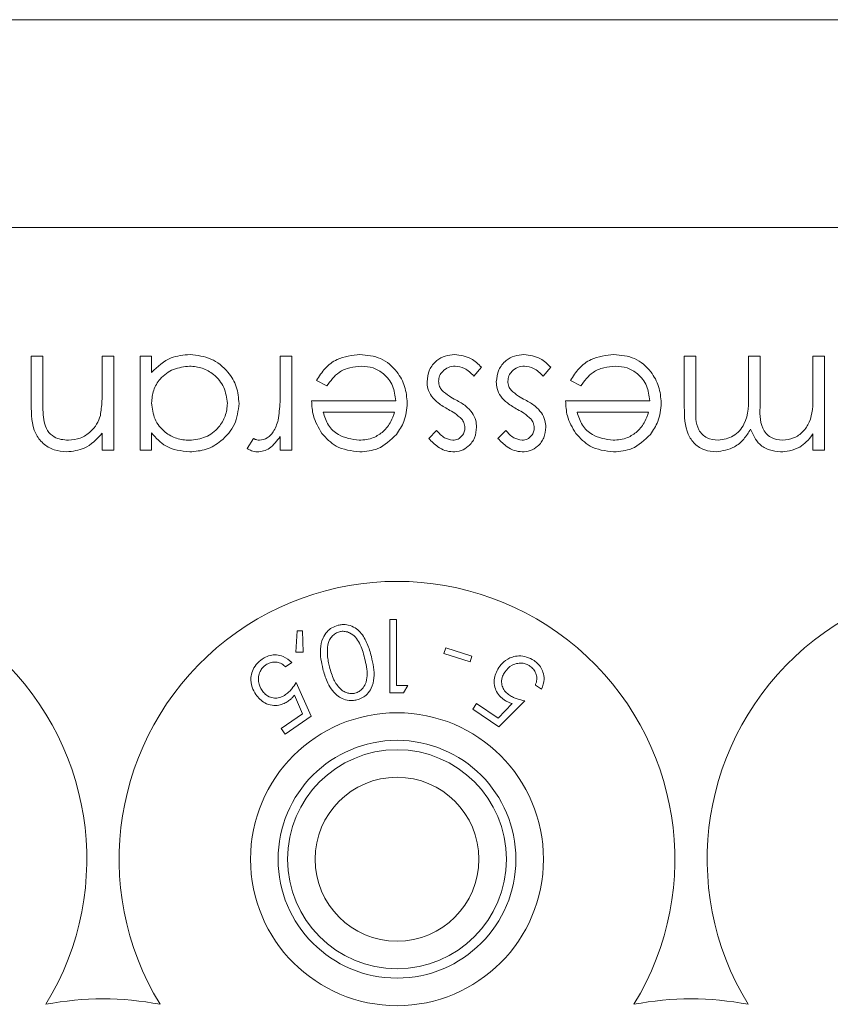
# Model space of a CAD drawing. Units: millimetres. Extents: x 11 to 415, y 5 to 292.
# Drawn here: x 103 to 106, y 78 to 80 of the extents above; entities that cross this region are included whole.
import ezdxf

# ---------------------------------------------------------------- set-up
doc = ezdxf.new("R2010")
doc.units = ezdxf.units.MM

msp = doc.modelspace()

# ---------------------------------------------------------------- linework, layer by layer
at = {"color": 7, "linetype": 'Continuous', "lineweight": 15}
for p, q in [((94.0297, 80.4416), (113.3297, 80.4416)), ((113.3297, 79.8759), (94.0297, 79.8759)), ((103.4845, 79.3953), (103.4845, 79.5259)), ((103.4845, 79.5259), (103.5159, 79.5259)), ((103.5159, 79.5259), (103.5159, 79.4056)), ((103.6775, 79.4334), (103.6775, 79.5259)), ((103.6775, 79.5259), (103.7089, 79.5259)), ((103.7089, 79.5259), (103.7089, 79.2701)), ((103.7807, 79.2701), (103.7807, 79.5259)), ((103.7807, 79.5259), (103.8121, 79.5259)), ((103.8121, 79.5259), (103.8121, 79.4816)), ((104.1621, 79.5259), (104.1935, 79.5259)), ((104.1621, 79.4399), (104.1621, 79.5259)), ((104.1935, 79.5259), (104.1935, 79.2701)), ((105.2614, 79.3873), (105.2614, 79.5259)), ((105.2614, 79.5259), (105.2929, 79.5259)), ((105.2929, 79.5259), (105.2929, 79.3872)), ((105.4364, 79.4264), (105.4364, 79.5259)), ((105.4364, 79.5259), (105.4679, 79.5259)), ((105.4679, 79.5259), (105.4679, 79.3958)), ((105.6114, 79.4183), (105.6114, 79.5259)), ((105.6114, 79.5259), (105.6429, 79.5259)), ((105.6429, 79.5259), (105.6429, 79.2701)), ((104.7095, 79.4957), (104.6887, 79.472)), ((104.898, 79.4957), (104.8772, 79.472)), ((104.2887, 79.4451), (104.2608, 79.4598)), ((104.9797, 79.4451), (104.9518, 79.4598)), ((104.2473, 79.4047), (104.4762, 79.4047)), ((104.9384, 79.4047), (105.1672, 79.4047)), ((104.4729, 79.3733), (104.2788, 79.3733)), ((105.1639, 79.3733), (104.9698, 79.3733)), ((103.6775, 79.2701), (103.6775, 79.3162)), ((103.8121, 79.3174), (103.8121, 79.2701)), ((104.1621, 79.2701), (104.1621, 79.3078)), ((104.5659, 79.302), (104.5872, 79.324)), ((104.7544, 79.302), (104.7757, 79.324)), ((105.6114, 79.2701), (105.6114, 79.3146)), ((104.0723, 79.2744), (104.0896, 79.3016)), ((103.7089, 79.2701), (103.6775, 79.2701)), ((103.8121, 79.2701), (103.7807, 79.2701)), ((104.1935, 79.2701), (104.1621, 79.2701)), ((105.6429, 79.2701), (105.6114, 79.2701)), ((104.4603, 78.8097), (104.4603, 78.6097)), ((104.4782, 78.8097), (104.4603, 78.8097)), ((104.4782, 78.6303), (104.4782, 78.8097)), ((104.2078, 78.7783), (104.2042, 78.7204)), ((104.2223, 78.7787), (104.2078, 78.7783)), ((104.2244, 78.7202), (104.2223, 78.7787)), ((104.2042, 78.7204), (104.2244, 78.7202)), ((104.6124, 78.7323), (104.6075, 78.7166)), ((104.6075, 78.7166), (104.6785, 78.6943)), ((104.6834, 78.71), (104.6124, 78.7323)), ((104.1764, 78.6808), (104.1932, 78.6923)), ((104.6785, 78.6943), (104.6834, 78.71)), ((104.2463, 78.5462), (104.2057, 78.6379)), ((104.4973, 78.6097), (104.509, 78.6303)), ((104.8561, 78.6312), (104.873, 78.6198)), ((104.2006, 78.6034), (104.223, 78.5532)), ((104.6964, 78.5809), (104.6859, 78.5653)), ((104.7549, 78.5413), (104.6964, 78.5809)), ((104.7932, 78.5805), (104.7549, 78.5413)), ((104.7569, 78.5173), (104.8271, 78.5883)), ((104.223, 78.5532), (104.1646, 78.5132)), ((104.6859, 78.5653), (104.7569, 78.5173)), ((104.1753, 78.4976), (104.2463, 78.5462)), ((104.1646, 78.5132), (104.1753, 78.4976))]:
    msp.add_line(p, q, dxfattribs=at)
for radius in [0.3985, 0.3235, 0.2979, 0.2229]:
    msp.add_circle((104.4797, 78.1572), radius, dxfattribs=at)
for centre, radius, start, end in [((102.8797, 78.1572), 0.756, 328.515, 211.485), ((104.4797, 78.1572), 0.756, 328.515, 211.485), ((106.0797, 78.1572), 0.756, 328.515, 211.485), ((103.6797, 76.9572), 0.82, 79.0827, 100.9173), ((105.2797, 76.9572), 0.82, 79.0827, 100.9173)]:
    msp.add_arc(centre, radius, start, end, dxfattribs=at)
for points, knots in [([(103.8121, 79.4816), (103.8286, 79.4974), (103.8583, 79.5256), (103.8987, 79.5289), (103.9166, 79.5304)], [0, 0, 0, 0, 0.558725, 1, 1, 1, 1]), ([(103.9166, 79.5304), (103.9362, 79.5281), (103.9755, 79.5235), (104.019, 79.4872), (104.0459, 79.4437), (104.0486, 79.4127), (104.0499, 79.3973)], [0, 0, 0, 0, 0.279574, 0.559348, 0.779596, 1, 1, 1, 1]), ([(104.2608, 79.4598), (104.268, 79.4713), (104.2823, 79.4944), (104.3224, 79.5242), (104.3575, 79.528), (104.3789, 79.5304)], [0, 0, 0, 0, 0.280893, 0.561321, 1, 1, 1, 1]), ([(104.3789, 79.5304), (104.3984, 79.5286), (104.4373, 79.5251), (104.4791, 79.4878), (104.5035, 79.4441), (104.5062, 79.4138), (104.5076, 79.3987)], [0, 0, 0, 0, 0.279864, 0.558814, 0.77942, 1, 1, 1, 1]), ([(104.5614, 79.4565), (104.5627, 79.4675), (104.5652, 79.4895), (104.5856, 79.5139), (104.6104, 79.5283), (104.6277, 79.5297), (104.6364, 79.5304)], [0, 0, 0, 0, 0.279583, 0.559255, 0.779512, 1, 1, 1, 1]), ([(104.6364, 79.5304), (104.6522, 79.5283), (104.6806, 79.5246), (104.7007, 79.5046), (104.7095, 79.4957)], [0, 0, 0, 0, 0.559282, 1, 1, 1, 1]), ([(104.7499, 79.4565), (104.7512, 79.4675), (104.7537, 79.4895), (104.7741, 79.5139), (104.7989, 79.5283), (104.8162, 79.5297), (104.8249, 79.5304)], [0, 0, 0, 0, 0.279583, 0.559255, 0.779512, 1, 1, 1, 1]), ([(104.8249, 79.5304), (104.8407, 79.5283), (104.8691, 79.5246), (104.8891, 79.5046), (104.898, 79.4957)], [0, 0, 0, 0, 0.559282, 1, 1, 1, 1]), ([(104.9518, 79.4598), (104.959, 79.4713), (104.9733, 79.4944), (105.0134, 79.5242), (105.0485, 79.528), (105.07, 79.5304)], [0, 0, 0, 0, 0.280893, 0.561321, 1, 1, 1, 1]), ([(105.07, 79.5304), (105.0894, 79.5286), (105.1283, 79.5251), (105.1701, 79.4878), (105.1945, 79.4441), (105.1973, 79.4138), (105.1986, 79.3987)], [0, 0, 0, 0, 0.279864, 0.558814, 0.77942, 1, 1, 1, 1]), ([(103.9154, 79.499), (103.9004, 79.4971), (103.8705, 79.4934), (103.8355, 79.4679), (103.8151, 79.434), (103.8131, 79.4104), (103.8121, 79.3986)], [0, 0, 0, 0, 0.2797731, 0.5594151, 0.7795826, 1, 1, 1, 1]), ([(104.0185, 79.3976), (104.0163, 79.4126), (104.012, 79.4424), (103.9846, 79.4758), (103.9507, 79.4955), (103.9272, 79.4978), (103.9154, 79.499)], [0, 0, 0, 0, 0.279378, 0.559095, 0.779555, 1, 1, 1, 1]), ([(104.3829, 79.499), (104.3723, 79.4981), (104.3511, 79.4963), (104.3152, 79.4811), (104.2987, 79.4587), (104.2887, 79.4451)], [0, 0, 0, 0, 0.280506, 0.561031, 1, 1, 1, 1]), ([(104.4762, 79.4047), (104.4746, 79.4186), (104.4714, 79.4463), (104.4466, 79.4776), (104.4156, 79.4963), (104.3938, 79.4981), (104.3829, 79.499)], [0, 0, 0, 0, 0.2799194, 0.559364, 0.7795325, 1, 1, 1, 1]), ([(104.638, 79.499), (104.6316, 79.4983), (104.6189, 79.497), (104.6043, 79.4862), (104.5945, 79.4728), (104.5934, 79.4628), (104.5929, 79.4578)], [0, 0, 0, 0, 0.279971, 0.559694, 0.779916, 1, 1, 1, 1]), ([(104.6887, 79.472), (104.6807, 79.4801), (104.6666, 79.4946), (104.6467, 79.4976), (104.638, 79.499)], [0, 0, 0, 0, 0.560833, 1, 1, 1, 1]), ([(104.8265, 79.499), (104.8201, 79.4983), (104.8074, 79.497), (104.7928, 79.4862), (104.7829, 79.4728), (104.7819, 79.4628), (104.7813, 79.4578)], [0, 0, 0, 0, 0.279971, 0.559694, 0.779916, 1, 1, 1, 1]), ([(104.8772, 79.472), (104.8692, 79.4801), (104.855, 79.4946), (104.8352, 79.4976), (104.8265, 79.499)], [0, 0, 0, 0, 0.560833, 1, 1, 1, 1]), ([(105.0739, 79.499), (105.0633, 79.4981), (105.0422, 79.4963), (105.0062, 79.4811), (104.9898, 79.4587), (104.9797, 79.4451)], [0, 0, 0, 0, 0.280506, 0.561031, 1, 1, 1, 1]), ([(105.1672, 79.4047), (105.1656, 79.4186), (105.1624, 79.4463), (105.1376, 79.4776), (105.1066, 79.4963), (105.0848, 79.4981), (105.0739, 79.499)], [0, 0, 0, 0, 0.2799194, 0.559364, 0.7795325, 1, 1, 1, 1]), ([(104.1565, 79.3521), (104.1585, 79.3685), (104.1622, 79.3976), (104.1621, 79.427), (104.1621, 79.4399)], [0, 0, 0, 0, 0.559637, 1, 1, 1, 1]), ([(104.5734, 79.4169), (104.5695, 79.4238), (104.5627, 79.4362), (104.5618, 79.4503), (104.5614, 79.4565)], [0, 0, 0, 0, 0.559565, 1, 1, 1, 1]), ([(104.5929, 79.4578), (104.5933, 79.4528), (104.5942, 79.4439), (104.5992, 79.4366), (104.6015, 79.4334)], [0, 0, 0, 0, 0.5596505, 1, 1, 1, 1]), ([(104.7618, 79.4169), (104.758, 79.4238), (104.7511, 79.4362), (104.7503, 79.4503), (104.7499, 79.4565)], [0, 0, 0, 0, 0.559565, 1, 1, 1, 1]), ([(104.7813, 79.4578), (104.7818, 79.4528), (104.7826, 79.4439), (104.7877, 79.4366), (104.7899, 79.4334)], [0, 0, 0, 0, 0.559651, 1, 1, 1, 1]), ([(103.6726, 79.3648), (103.6744, 79.3775), (103.6775, 79.4003), (103.6775, 79.4233), (103.6775, 79.4334)], [0, 0, 0, 0, 0.559658, 1, 1, 1, 1]), ([(104.6194, 79.381), (104.6098, 79.3864), (104.5926, 79.3961), (104.5792, 79.4106), (104.5734, 79.4169)], [0, 0, 0, 0, 0.560664, 1, 1, 1, 1]), ([(104.6015, 79.4334), (104.6082, 79.4277), (104.6202, 79.4175), (104.6341, 79.4102), (104.6402, 79.407)], [0, 0, 0, 0, 0.559093, 1, 1, 1, 1]), ([(104.8079, 79.381), (104.7982, 79.3864), (104.781, 79.3961), (104.7677, 79.4106), (104.7618, 79.4169)], [0, 0, 0, 0, 0.560664, 1, 1, 1, 1]), ([(104.7899, 79.4334), (104.7966, 79.4277), (104.8086, 79.4175), (104.8226, 79.4102), (104.8287, 79.407)], [0, 0, 0, 0, 0.559093, 1, 1, 1, 1]), ([(105.3535, 79.297), (105.368, 79.2995), (105.3899, 79.3031), (105.4122, 79.3224), (105.4369, 79.3587), (105.4367, 79.3963), (105.4364, 79.4264)], [0, 0, 0, 0, 0.248771, 0.374489, 0.500234, 1, 1, 1, 1]), ([(105.5287, 79.297), (105.539, 79.2983), (105.5597, 79.3009), (105.5856, 79.3196), (105.6109, 79.3578), (105.6112, 79.3933), (105.6114, 79.4183)], [0, 0, 0, 0, 0.1865393, 0.3733422, 0.5601365, 1, 1, 1, 1]), ([(103.5802, 79.2656), (103.5687, 79.2667), (103.5458, 79.2687), (103.5156, 79.287), (103.4851, 79.3279), (103.4848, 79.3675), (103.4845, 79.3953)], [0, 0, 0, 0, 0.187027, 0.373832, 0.560584, 1, 1, 1, 1]), ([(103.5159, 79.4056), (103.5159, 79.3946), (103.5157, 79.3752), (103.5185, 79.3559), (103.5196, 79.3474)], [0, 0, 0, 0, 0.560254, 1, 1, 1, 1]), ([(103.8121, 79.3986), (103.8138, 79.3834), (103.8171, 79.3531), (103.8453, 79.3196), (103.8795, 79.2999), (103.9033, 79.298), (103.9151, 79.297)], [0, 0, 0, 0, 0.279651, 0.559215, 0.779501, 1, 1, 1, 1]), ([(103.9151, 79.297), (103.9301, 79.2988), (103.9601, 79.3023), (103.9942, 79.329), (104.0147, 79.3624), (104.0172, 79.3859), (104.0185, 79.3976)], [0, 0, 0, 0, 0.279753, 0.559267, 0.77973, 1, 1, 1, 1]), ([(104.0499, 79.3973), (104.0475, 79.3777), (104.0426, 79.3385), (104.0055, 79.2959), (103.9618, 79.2695), (103.931, 79.2669), (103.9156, 79.2656)], [0, 0, 0, 0, 0.279409, 0.559215, 0.779552, 1, 1, 1, 1]), ([(104.2752, 79.316), (104.2661, 79.3314), (104.2498, 79.3589), (104.2481, 79.3907), (104.2473, 79.4047)], [0, 0, 0, 0, 0.558897, 1, 1, 1, 1]), ([(104.5076, 79.3987), (104.506, 79.3813), (104.5033, 79.3503), (104.4858, 79.3246), (104.4781, 79.3133)], [0, 0, 0, 0, 0.559427, 1, 1, 1, 1]), ([(104.6402, 79.407), (104.6496, 79.4018), (104.6662, 79.3926), (104.6788, 79.3784), (104.6843, 79.3721)], [0, 0, 0, 0, 0.560659, 1, 1, 1, 1]), ([(104.8287, 79.407), (104.838, 79.4018), (104.8547, 79.3926), (104.8673, 79.3784), (104.8728, 79.3721)], [0, 0, 0, 0, 0.560659, 1, 1, 1, 1]), ([(104.9662, 79.316), (104.9571, 79.3314), (104.9408, 79.3589), (104.9391, 79.3907), (104.9384, 79.4047)], [0, 0, 0, 0, 0.5588968, 1, 1, 1, 1]), ([(105.1986, 79.3987), (105.1971, 79.3813), (105.1943, 79.3503), (105.1769, 79.3246), (105.1692, 79.3133)], [0, 0, 0, 0, 0.559427, 1, 1, 1, 1]), ([(105.348, 79.2656), (105.3374, 79.2666), (105.3162, 79.2685), (105.2886, 79.2862), (105.2623, 79.3254), (105.2618, 79.3618), (105.2614, 79.3873)], [0, 0, 0, 0, 0.1869161, 0.3735704, 0.5602799, 1, 1, 1, 1]), ([(105.2929, 79.3872), (105.2921, 79.3654), (105.2911, 79.3381), (105.31, 79.3126), (105.3271, 79.3), (105.343, 79.2982), (105.3535, 79.297)], [0, 0, 0, 0, 0.499478, 0.624968, 0.750564, 1, 1, 1, 1]), ([(105.4679, 79.3958), (105.4668, 79.3728), (105.4656, 79.344), (105.4832, 79.3152), (105.5006, 79.3006), (105.5175, 79.2985), (105.5287, 79.297)], [0, 0, 0, 0, 0.50046, 0.625876, 0.751308, 1, 1, 1, 1]), ([(103.5856, 79.297), (103.5967, 79.2982), (103.6189, 79.3005), (103.6449, 79.3185), (103.6639, 79.3401), (103.6697, 79.3565), (103.6726, 79.3648)], [0, 0, 0, 0, 0.279571, 0.55937, 0.77968, 1, 1, 1, 1]), ([(104.2788, 79.3733), (104.2826, 79.3612), (104.2902, 79.3372), (104.3245, 79.305), (104.3568, 79.3), (104.3766, 79.297)], [0, 0, 0, 0, 0.281329, 0.561574, 1, 1, 1, 1]), ([(104.4425, 79.321), (104.4501, 79.3297), (104.4637, 79.3451), (104.4701, 79.3647), (104.4729, 79.3733)], [0, 0, 0, 0, 0.558814, 1, 1, 1, 1]), ([(104.656, 79.3547), (104.6497, 79.3604), (104.6386, 79.3706), (104.6253, 79.3778), (104.6194, 79.381)], [0, 0, 0, 0, 0.559019, 1, 1, 1, 1]), ([(104.6843, 79.3721), (104.6882, 79.3652), (104.695, 79.3529), (104.6957, 79.3389), (104.6961, 79.3327)], [0, 0, 0, 0, 0.559564, 1, 1, 1, 1]), ([(104.8444, 79.3547), (104.8382, 79.3604), (104.827, 79.3706), (104.8137, 79.3778), (104.8079, 79.381)], [0, 0, 0, 0, 0.5590187, 1, 1, 1, 1]), ([(104.8728, 79.3721), (104.8766, 79.3652), (104.8834, 79.3529), (104.8842, 79.3389), (104.8845, 79.3327)], [0, 0, 0, 0, 0.559564, 1, 1, 1, 1]), ([(104.9698, 79.3733), (104.9736, 79.3612), (104.9812, 79.3372), (105.0155, 79.305), (105.0478, 79.3), (105.0676, 79.297)], [0, 0, 0, 0, 0.281329, 0.561574, 1, 1, 1, 1]), ([(105.1335, 79.321), (105.1411, 79.3297), (105.1548, 79.3451), (105.1611, 79.3647), (105.1639, 79.3733)], [0, 0, 0, 0, 0.558814, 1, 1, 1, 1]), ([(103.5196, 79.3474), (103.5222, 79.3392), (103.5272, 79.323), (103.5499, 79.3006), (103.5721, 79.2984), (103.5856, 79.297)], [0, 0, 0, 0, 0.281199, 0.561299, 1, 1, 1, 1]), ([(104.1056, 79.297), (104.1131, 79.2986), (104.128, 79.3018), (104.1469, 79.3225), (104.1529, 79.3409), (104.1565, 79.3521)], [0, 0, 0, 0, 0.278474, 0.558824, 1, 1, 1, 1]), ([(104.6961, 79.3327), (104.6951, 79.3229), (104.6933, 79.3034), (104.6763, 79.2809), (104.6545, 79.2675), (104.6391, 79.2662), (104.6314, 79.2656)], [0, 0, 0, 0, 0.279958, 0.559516, 0.779625, 1, 1, 1, 1]), ([(104.6314, 79.297), (104.6364, 79.2977), (104.6463, 79.299), (104.6569, 79.3087), (104.6636, 79.3197), (104.6643, 79.3275), (104.6646, 79.3315)], [0, 0, 0, 0, 0.279211, 0.559013, 0.779519, 1, 1, 1, 1]), ([(104.6646, 79.3315), (104.6641, 79.3362), (104.663, 79.3447), (104.6581, 79.3516), (104.656, 79.3547)], [0, 0, 0, 0, 0.559054, 1, 1, 1, 1]), ([(104.8845, 79.3327), (104.8836, 79.3229), (104.8817, 79.3034), (104.8647, 79.2809), (104.8429, 79.2675), (104.8276, 79.2662), (104.8199, 79.2656)], [0, 0, 0, 0, 0.279958, 0.559516, 0.779625, 1, 1, 1, 1]), ([(104.8199, 79.297), (104.8248, 79.2977), (104.8348, 79.299), (104.8454, 79.3087), (104.8521, 79.3197), (104.8528, 79.3275), (104.8531, 79.3315)], [0, 0, 0, 0, 0.279211, 0.559013, 0.779519, 1, 1, 1, 1]), ([(104.8531, 79.3315), (104.8525, 79.3362), (104.8515, 79.3447), (104.8466, 79.3516), (104.8444, 79.3547)], [0, 0, 0, 0, 0.559054, 1, 1, 1, 1]), ([(103.6775, 79.3162), (103.6625, 79.3002), (103.6358, 79.2714), (103.5972, 79.2674), (103.5802, 79.2656)], [0, 0, 0, 0, 0.559168, 1, 1, 1, 1]), ([(103.9156, 79.2656), (103.8925, 79.2682), (103.8512, 79.2729), (103.8241, 79.3038), (103.8121, 79.3174)], [0, 0, 0, 0, 0.558999, 1, 1, 1, 1]), ([(104.1621, 79.3078), (104.1533, 79.2957), (104.1411, 79.279), (104.117, 79.2672), (104.1055, 79.2661), (104.0997, 79.2656)], [0, 0, 0, 0, 0.558793, 0.779461, 1, 1, 1, 1]), ([(104.3782, 79.2656), (104.3554, 79.2683), (104.3148, 79.273), (104.2873, 79.3028), (104.2752, 79.316)], [0, 0, 0, 0, 0.558952, 1, 1, 1, 1]), ([(104.3766, 79.297), (104.3901, 79.2982), (104.4144, 79.3004), (104.4339, 79.3147), (104.4425, 79.321)], [0, 0, 0, 0, 0.559487, 1, 1, 1, 1]), ([(104.4781, 79.3133), (104.4624, 79.2978), (104.4343, 79.2702), (104.3954, 79.267), (104.3782, 79.2656)], [0, 0, 0, 0, 0.5585779, 1, 1, 1, 1]), ([(104.5872, 79.324), (104.594, 79.3163), (104.606, 79.3025), (104.6237, 79.2987), (104.6314, 79.297)], [0, 0, 0, 0, 0.562076, 1, 1, 1, 1]), ([(104.7757, 79.324), (104.7825, 79.3163), (104.7945, 79.3025), (104.8121, 79.2987), (104.8199, 79.297)], [0, 0, 0, 0, 0.562076, 1, 1, 1, 1]), ([(105.0692, 79.2656), (105.0465, 79.2683), (105.0058, 79.273), (104.9783, 79.3028), (104.9662, 79.316)], [0, 0, 0, 0, 0.558952, 1, 1, 1, 1]), ([(105.0676, 79.297), (105.0811, 79.2982), (105.1054, 79.3004), (105.1249, 79.3147), (105.1335, 79.321)], [0, 0, 0, 0, 0.559487, 1, 1, 1, 1]), ([(105.1692, 79.3133), (105.1535, 79.2978), (105.1254, 79.2702), (105.0864, 79.267), (105.0692, 79.2656)], [0, 0, 0, 0, 0.558578, 1, 1, 1, 1]), ([(105.4418, 79.3274), (105.436, 79.318), (105.4244, 79.2993), (105.3937, 79.2729), (105.3653, 79.2684), (105.348, 79.2656)], [0, 0, 0, 0, 0.28126, 0.562071, 1, 1, 1, 1]), ([(105.5232, 79.2656), (105.513, 79.2667), (105.4926, 79.2688), (105.4592, 79.2875), (105.4484, 79.3123), (105.4418, 79.3274)], [0, 0, 0, 0, 0.280857, 0.561564, 1, 1, 1, 1]), ([(105.6114, 79.3146), (105.6058, 79.3069), (105.5957, 79.2931), (105.582, 79.283), (105.576, 79.2786)], [0, 0, 0, 0, 0.56013, 1, 1, 1, 1]), ([(104.0896, 79.3016), (104.0925, 79.3003), (104.0976, 79.2979), (104.1032, 79.2973), (104.1056, 79.297)], [0, 0, 0, 0, 0.560396, 1, 1, 1, 1]), ([(104.6314, 79.2656), (104.6242, 79.2664), (104.6098, 79.268), (104.587, 79.281), (104.5739, 79.294), (104.5659, 79.302)], [0, 0, 0, 0, 0.2795539, 0.559733, 1, 1, 1, 1]), ([(104.8199, 79.2656), (104.8127, 79.2664), (104.7983, 79.268), (104.7755, 79.281), (104.7624, 79.294), (104.7544, 79.302)], [0, 0, 0, 0, 0.279554, 0.559733, 1, 1, 1, 1]), ([(105.576, 79.2786), (105.5665, 79.2744), (105.5497, 79.267), (105.5313, 79.266), (105.5232, 79.2656)], [0, 0, 0, 0, 0.559743, 1, 1, 1, 1]), ([(104.0997, 79.2656), (104.0943, 79.2663), (104.0845, 79.2675), (104.0761, 79.2723), (104.0723, 79.2744)], [0, 0, 0, 0, 0.5592795, 1, 1, 1, 1]), ([(104.41, 78.7088), (104.4068, 78.7203), (104.4004, 78.7434), (104.3853, 78.7703), (104.3663, 78.7873), (104.3492, 78.7948), (104.3325, 78.7965), (104.3232, 78.7946), (104.3194, 78.7939)], [0, 0, 0, 0, 0.28079, 0.563499, 0.695331, 0.828462, 0.929454, 1, 1, 1, 1]), ([(104.3194, 78.7939), (104.3136, 78.7919), (104.3021, 78.7879), (104.2877, 78.7754), (104.2753, 78.7555), (104.2682, 78.7202), (104.2741, 78.693), (104.278, 78.6754)], [0, 0, 0, 0, 0.108456, 0.2173461, 0.3538062, 0.5816552, 1, 1, 1, 1]), ([(104.3231, 78.7762), (104.3193, 78.7749), (104.3116, 78.7722), (104.3026, 78.764), (104.294, 78.7515), (104.2915, 78.7402), (104.2908, 78.7327), (104.2907, 78.732)], [0, 0, 0, 0, 0.182869, 0.366317, 0.573109, 0.95454, 1, 1, 1, 1]), ([(104.3916, 78.7046), (104.3879, 78.7185), (104.3825, 78.7384), (104.3677, 78.7617), (104.3539, 78.7727), (104.3396, 78.7773), (104.33, 78.7776), (104.3248, 78.7766), (104.3231, 78.7762)], [0, 0, 0, 0, 0.419883, 0.600364, 0.78276, 0.880732, 0.961211, 1, 1, 1, 1]), ([(104.2907, 78.732), (104.2905, 78.7251), (104.2901, 78.7129), (104.2925, 78.6958), (104.2949, 78.6856), (104.296, 78.6804)], [0, 0, 0, 0, 0.388758, 0.693669, 1, 1, 1, 1]), ([(104.1131, 78.7019), (104.1073, 78.6972), (104.0956, 78.6879), (104.0853, 78.6695), (104.081, 78.648), (104.0837, 78.6255), (104.0916, 78.6118), (104.0954, 78.6052)], [0, 0, 0, 0, 0.176488, 0.35433, 0.513279, 0.767364, 1, 1, 1, 1]), ([(104.1932, 78.6923), (104.1861, 78.6987), (104.1747, 78.7089), (104.1528, 78.7138), (104.1347, 78.7126), (104.1215, 78.7074), (104.1148, 78.703), (104.1131, 78.7019)], [0, 0, 0, 0, 0.360858, 0.578725, 0.758836, 0.939745, 1, 1, 1, 1]), ([(104.1226, 78.6859), (104.1265, 78.6881), (104.1344, 78.6925), (104.1475, 78.6942), (104.1609, 78.6922), (104.1701, 78.6866), (104.175, 78.6821), (104.1764, 78.6808)], [0, 0, 0, 0, 0.202286, 0.405386, 0.615512, 0.889368, 1, 1, 1, 1]), ([(104.3654, 78.609), (104.3692, 78.6104), (104.3769, 78.6131), (104.3868, 78.622), (104.396, 78.6364), (104.401, 78.6655), (104.3954, 78.6888), (104.3916, 78.7046)], [0, 0, 0, 0, 0.088957, 0.178173, 0.311432, 0.529628, 1, 1, 1, 1]), ([(104.3708, 78.5908), (104.376, 78.5926), (104.3866, 78.5962), (104.4003, 78.6074), (104.4126, 78.6254), (104.4208, 78.6609), (104.4144, 78.6894), (104.41, 78.7088)], [0, 0, 0, 0, 0.097802, 0.1955, 0.329653, 0.544523, 1, 1, 1, 1]), ([(104.8526, 78.6975), (104.846, 78.7013), (104.8328, 78.7089), (104.8115, 78.7115), (104.7895, 78.7072), (104.7702, 78.6961), (104.7607, 78.6841), (104.7565, 78.6787)], [0, 0, 0, 0, 0.180091, 0.362195, 0.523798, 0.78753, 1, 1, 1, 1]), ([(104.7729, 78.6666), (104.7787, 78.6735), (104.788, 78.6845), (104.8072, 78.6906), (104.8216, 78.691), (104.8329, 78.688), (104.8388, 78.6844), (104.8412, 78.6829)], [0, 0, 0, 0, 0.383735, 0.605647, 0.773883, 0.904484, 1, 1, 1, 1]), ([(104.873, 78.6198), (104.8762, 78.6287), (104.8815, 78.6429), (104.8782, 78.6649), (104.8706, 78.681), (104.861, 78.6915), (104.8544, 78.6962), (104.8526, 78.6975)], [0, 0, 0, 0, 0.358591, 0.577651, 0.754334, 0.931202, 1, 1, 1, 1]), ([(104.1127, 78.6161), (104.1085, 78.6238), (104.1017, 78.6362), (104.1027, 78.6562), (104.1076, 78.6702), (104.1148, 78.68), (104.1203, 78.6842), (104.1226, 78.6859)], [0, 0, 0, 0, 0.369981, 0.59572, 0.769475, 0.906399, 1, 1, 1, 1]), ([(104.278, 78.6754), (104.2813, 78.6638), (104.2887, 78.6377), (104.3068, 78.6093), (104.3303, 78.5935), (104.3476, 78.5885), (104.3619, 78.5888), (104.369, 78.5904), (104.3708, 78.5908)], [0, 0, 0, 0, 0.2766392, 0.6248986, 0.748183, 0.8723698, 0.9676705, 1, 1, 1, 1]), ([(104.296, 78.6804), (104.2995, 78.6686), (104.3057, 78.6472), (104.3202, 78.6246), (104.3354, 78.6126), (104.3475, 78.6083), (104.3582, 78.6075), (104.3637, 78.6086), (104.3654, 78.609)], [0, 0, 0, 0, 0.356566, 0.645069, 0.759802, 0.875294, 0.960898, 1, 1, 1, 1]), ([(104.7565, 78.6787), (104.7509, 78.668), (104.7424, 78.6517), (104.7449, 78.6266), (104.7521, 78.609), (104.7624, 78.5972), (104.7698, 78.5919), (104.7718, 78.5904)], [0, 0, 0, 0, 0.396087, 0.60197, 0.767822, 0.934768, 1, 1, 1, 1]), ([(104.786, 78.6033), (104.7821, 78.6063), (104.7741, 78.6125), (104.7663, 78.6253), (104.7633, 78.6401), (104.7657, 78.6545), (104.7707, 78.6629), (104.7729, 78.6666)], [0, 0, 0, 0, 0.176697, 0.354918, 0.550067, 0.799811, 1, 1, 1, 1]), ([(104.8412, 78.6829), (104.8447, 78.6801), (104.8516, 78.6744), (104.8581, 78.6626), (104.8612, 78.649), (104.859, 78.6385), (104.8567, 78.6327), (104.8561, 78.6312)], [0, 0, 0, 0, 0.202294, 0.404927, 0.630871, 0.909929, 1, 1, 1, 1]), ([(104.2057, 78.6379), (104.2018, 78.6321), (104.1959, 78.6234), (104.186, 78.6123), (104.1798, 78.6075), (104.1767, 78.605)], [0, 0, 0, 0, 0.486902, 0.739663, 1, 1, 1, 1]), ([(104.1767, 78.605), (104.1724, 78.6025), (104.1637, 78.5973), (104.1489, 78.5948), (104.1339, 78.5974), (104.1213, 78.605), (104.1153, 78.6127), (104.1127, 78.6161)], [0, 0, 0, 0, 0.175945, 0.35356, 0.549564, 0.802537, 1, 1, 1, 1]), ([(104.4603, 78.6097), (104.4664, 78.6097), (104.4787, 78.6097), (104.491, 78.6097), (104.4973, 78.6097)], [0, 0, 0, 0, 0.495522, 1, 1, 1, 1]), ([(104.509, 78.6303), (104.5045, 78.6303), (104.4942, 78.6303), (104.484, 78.6303), (104.4782, 78.6303)], [0, 0, 0, 0, 0.438543, 1, 1, 1, 1]), ([(104.0954, 78.6052), (104.1028, 78.5966), (104.1144, 78.5829), (104.1382, 78.5754), (104.1566, 78.5753), (104.1719, 78.58), (104.18, 78.585), (104.1834, 78.5871)], [0, 0, 0, 0, 0.373512, 0.58807, 0.757738, 0.898393, 1, 1, 1, 1]), ([(104.1834, 78.5871), (104.185, 78.5883), (104.189, 78.5913), (104.1948, 78.5967), (104.1986, 78.6012), (104.2006, 78.6034)], [0, 0, 0, 0, 0.2471785, 0.6200829, 1, 1, 1, 1]), ([(104.7718, 78.5904), (104.7735, 78.5894), (104.7777, 78.5868), (104.7849, 78.5834), (104.7905, 78.5815), (104.7932, 78.5805)], [0, 0, 0, 0, 0.247106, 0.620149, 1, 1, 1, 1]), ([(104.8271, 78.5883), (104.8203, 78.5898), (104.81, 78.5921), (104.7961, 78.5973), (104.7894, 78.6013), (104.786, 78.6033)], [0, 0, 0, 0, 0.4868101, 0.7397205, 1, 1, 1, 1])]:
    msp.add_open_spline(points, degree=3, knots=knots, dxfattribs=at)

doc.saveas('drawing.dxf')
